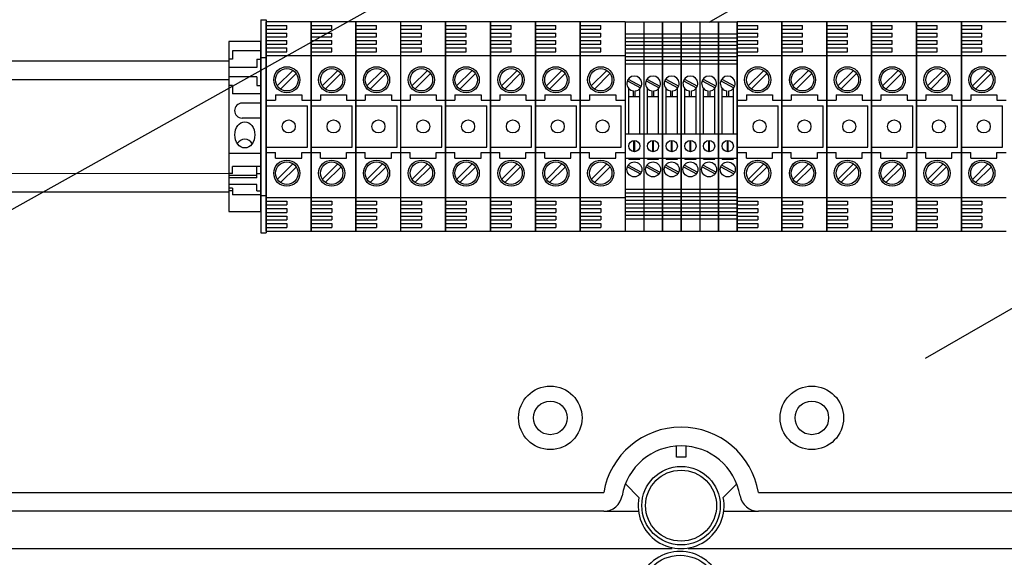
# Model space of a CAD drawing. Extents: x -419 to -203, y -249 to 15.
# Drawn here: x -395 to -353, y -34 to -11 of the extents above; entities that cross this region are included whole.
import ezdxf

# ---------------------------------------------------------------- set-up
doc = ezdxf.new("R2010")
doc.units = 0
doc.header["$MEASUREMENT"] = 0
doc.layers.get('0').update_dxf_attribs({"linetype": 'CONTINUOUS'})

# ---------------------------------------------------------------- blocks, each defined once
blk = doc.blocks.new('alzado')
for p, q in [((51.60979, 216.44623), (72.52498, 228.52162)), ((17.94488, 206.30901), (47.15777, 222.63645)), ((32.38629, 216.53371), (32.38629, 207.40786)), ((32.38629, 216.53371), (32.62645, 216.53371)), ((32.62645, 216.53371), (32.62645, 207.40786)), ((32.62645, 207.48737), (32.62645, 216.4542)), ((32.62645, 216.4542), (32.62645, 207.48737)), ((34.54791, 216.4542), (32.62645, 216.4542)), ((34.54791, 207.48737), (34.54791, 216.4542)), ((34.54791, 216.4542), (34.54791, 207.48737)), ((34.54791, 216.4542), (34.54791, 207.48737)), ((34.54791, 207.48737), (34.54791, 216.4542)), ((36.46937, 216.4542), (34.54791, 216.4542)), ((36.46937, 216.4542), (36.46937, 207.48737)), ((36.46937, 207.48737), (36.46937, 216.4542)), ((36.46937, 216.4542), (36.46937, 207.48737)), ((36.46937, 207.48737), (36.46937, 216.4542)), ((38.39084, 216.4542), (36.46937, 216.4542)), ((40.3123, 216.4542), (38.39084, 216.4542)), ((38.39084, 207.48737), (38.39084, 216.4542)), ((40.3123, 216.4542), (40.3123, 207.48737)), ((42.23377, 216.4542), (40.3123, 216.4542)), ((40.3123, 216.4542), (40.3123, 207.48737)), ((40.3123, 207.48737), (40.3123, 216.4542)), ((40.3123, 216.4542), (40.3123, 207.48737)), ((42.23377, 207.48737), (42.23377, 216.4542)), ((42.23377, 216.4542), (42.23377, 207.48737)), ((42.23377, 216.4542), (42.23377, 207.48737)), ((42.23377, 207.48737), (42.23377, 216.4542)), ((44.15523, 216.4542), (42.23377, 216.4542)), ((44.15523, 207.48737), (44.15523, 216.4542)), ((44.15523, 216.4542), (44.15523, 207.48737)), ((44.15523, 207.48737), (44.15523, 216.4542)), ((44.15523, 216.4542), (44.15523, 207.48737)), ((46.07669, 216.4542), (44.15523, 216.4542)), ((46.07669, 207.48737), (46.07669, 216.4542)), ((46.07669, 216.4542), (46.07669, 207.48737)), ((46.07669, 216.4542), (46.07669, 207.48737)), ((46.07669, 207.48737), (46.07669, 216.4542)), ((47.99816, 216.4542), (46.07669, 216.4542)), ((47.99816, 216.4542), (48.79877, 216.4542)), ((47.99816, 216.4542), (47.99816, 207.48737)), ((48.79877, 216.4542), (48.79877, 207.48737)), ((48.79877, 216.4542), (49.59939, 216.4542)), ((49.59939, 216.4542), (49.59939, 207.48737)), ((49.59939, 207.48737), (49.59939, 216.4542)), ((49.59939, 216.4542), (50.4, 216.4542)), ((50.4, 216.4542), (51.20061, 216.4542)), ((50.4, 207.48737), (50.4, 216.4542)), ((50.4, 216.4542), (50.4, 207.48737)), ((50.4, 207.48737), (50.4, 216.4542)), ((51.20061, 216.4542), (51.20061, 207.48737)), ((51.20061, 216.4542), (52.00123, 216.4542)), ((52.00123, 216.4542), (52.00123, 207.48737)), ((52.00123, 216.4542), (52.80184, 216.4542)), ((52.00123, 207.48737), (52.00123, 216.4542)), ((52.80184, 207.48737), (52.80184, 216.4542)), ((52.80184, 216.4542), (52.80184, 207.48737)), ((52.80184, 207.48737), (52.80184, 216.4542)), ((54.72331, 216.4542), (52.80184, 216.4542)), ((54.72331, 207.48737), (54.72331, 216.4542)), ((54.72331, 216.4542), (54.72331, 207.48737)), ((54.72331, 216.4542), (54.72331, 207.48737)), ((54.72331, 207.48737), (54.72331, 216.4542)), ((56.64477, 216.4542), (54.72331, 216.4542)), ((56.64477, 207.48737), (56.64477, 216.4542)), ((56.64477, 216.4542), (56.64477, 207.48737)), ((56.64477, 207.48737), (56.64477, 216.4542)), ((56.64477, 216.4542), (56.64477, 207.48737)), ((58.56623, 216.4542), (56.64477, 216.4542)), ((58.56623, 207.48737), (58.56623, 216.4542)), ((58.56623, 216.4542), (58.56623, 207.48737)), ((58.56623, 216.4542), (58.56623, 207.48737)), ((58.56623, 207.48737), (58.56623, 216.4542)), ((60.4877, 216.4542), (58.56623, 216.4542)), ((60.4877, 207.48737), (60.4877, 216.4542)), ((60.4877, 216.4542), (60.4877, 207.48737)), ((60.4877, 207.48737), (60.4877, 216.4542)), ((60.4877, 216.4542), (60.4877, 207.48737)), ((60.4877, 207.48737), (60.4877, 216.4542)), ((60.4877, 216.4542), (60.4877, 207.48737)), ((60.4877, 207.48737), (60.4877, 216.4542)), ((62.40916, 216.4542), (60.4877, 216.4542)), ((60.87479, 202.03912), (85.83924, 216.45235)), ((62.40916, 207.48737), (62.40916, 216.4542)), ((62.40916, 216.4542), (62.40916, 207.48737)), ((62.40916, 216.4542), (62.40916, 207.48737)), ((62.40916, 207.48737), (62.40916, 216.4542)), ((64.33063, 216.4542), (62.40916, 216.4542)), ((32.62645, 216.29408), (33.50712, 216.29408)), ((32.62645, 216.13396), (33.50712, 216.13396)), ((33.50712, 216.13396), (33.50712, 216.29408)), ((34.54791, 216.29408), (35.42858, 216.29408)), ((34.54791, 216.13396), (35.42858, 216.13396)), ((35.42858, 216.13396), (35.42858, 216.29408)), ((36.46937, 216.29408), (37.35004, 216.29408)), ((36.46937, 216.13396), (37.35004, 216.13396)), ((37.35004, 216.13396), (37.35004, 216.29408)), ((38.39084, 216.29408), (39.27151, 216.29408)), ((38.39084, 216.13396), (39.27151, 216.13396)), ((39.27151, 216.13396), (39.27151, 216.29408)), ((40.3123, 216.29408), (41.19297, 216.29408)), ((40.3123, 216.13396), (41.19297, 216.13396)), ((41.19297, 216.13396), (41.19297, 216.29408)), ((42.23377, 216.29408), (43.11444, 216.29408)), ((42.23377, 216.13396), (43.11444, 216.13396)), ((43.11444, 216.13396), (43.11444, 216.29408)), ((44.15523, 216.29408), (45.0359, 216.29408)), ((44.15523, 216.13396), (45.0359, 216.13396)), ((45.0359, 216.13396), (45.0359, 216.29408)), ((46.07669, 216.29408), (46.95736, 216.29408)), ((46.07669, 216.13396), (46.95736, 216.13396)), ((46.95736, 216.13396), (46.95736, 216.29408)), ((52.80184, 216.29408), (53.68251, 216.29408)), ((52.80184, 216.13396), (53.68251, 216.13396)), ((53.68251, 216.13396), (53.68251, 216.29408)), ((54.72331, 216.29408), (55.60398, 216.29408)), ((54.72331, 216.13396), (55.60398, 216.13396)), ((55.60398, 216.13396), (55.60398, 216.29408)), ((56.64477, 216.29408), (57.52544, 216.29408)), ((56.64477, 216.13396), (57.52544, 216.13396)), ((57.52544, 216.13396), (57.52544, 216.29408)), ((58.56623, 216.29408), (59.44691, 216.29408)), ((58.56623, 216.13396), (59.44691, 216.13396)), ((59.44691, 216.13396), (59.44691, 216.29408)), ((60.4877, 216.29408), (61.36837, 216.29408)), ((60.4877, 216.13396), (61.36837, 216.13396)), ((61.36837, 216.13396), (61.36837, 216.29408)), ((62.40916, 216.29408), (63.28983, 216.29408)), ((62.40916, 216.13396), (63.28983, 216.13396)), ((63.28983, 216.13396), (63.28983, 216.29408)), ((31.02543, 215.6131), (31.02543, 208.32847)), ((32.38629, 215.6131), (31.02543, 215.6131)), ((32.38629, 208.32847), (32.38629, 215.6131)), ((32.62645, 215.97383), (33.50712, 215.97383)), ((32.62645, 215.81371), (33.50712, 215.81371)), ((32.62645, 215.65359), (33.50712, 215.65359)), ((33.50712, 215.81371), (33.50712, 215.97383)), ((33.50712, 215.49347), (33.50712, 215.65359)), ((34.54791, 215.97383), (35.42858, 215.97383)), ((34.54791, 215.81371), (35.42858, 215.81371)), ((34.54791, 215.65359), (35.42858, 215.65359)), ((35.42858, 215.81371), (35.42858, 215.97383)), ((35.42858, 215.49347), (35.42858, 215.65359)), ((36.46937, 215.97383), (37.35004, 215.97383)), ((36.46937, 215.81371), (37.35004, 215.81371)), ((36.46937, 215.65359), (37.35004, 215.65359)), ((37.35004, 215.81371), (37.35004, 215.97383)), ((37.35004, 215.49347), (37.35004, 215.65359)), ((38.39084, 215.97383), (39.27151, 215.97383)), ((38.39084, 215.81371), (39.27151, 215.81371)), ((38.39084, 215.65359), (39.27151, 215.65359)), ((39.27151, 215.81371), (39.27151, 215.97383)), ((39.27151, 215.49347), (39.27151, 215.65359)), ((40.3123, 215.97383), (41.19297, 215.97383)), ((40.3123, 215.81371), (41.19297, 215.81371)), ((40.3123, 215.65359), (41.19297, 215.65359)), ((41.19297, 215.81371), (41.19297, 215.97383)), ((41.19297, 215.49347), (41.19297, 215.65359)), ((42.23377, 215.97383), (43.11444, 215.97383)), ((42.23377, 215.81371), (43.11444, 215.81371)), ((42.23377, 215.65359), (43.11444, 215.65359)), ((43.11444, 215.81371), (43.11444, 215.97383)), ((43.11444, 215.49347), (43.11444, 215.65359)), ((44.15523, 215.97383), (45.0359, 215.97383)), ((44.15523, 215.81371), (45.0359, 215.81371)), ((44.15523, 215.65359), (45.0359, 215.65359)), ((45.0359, 215.81371), (45.0359, 215.97383)), ((45.0359, 215.49347), (45.0359, 215.65359)), ((46.07669, 215.97383), (46.95736, 215.97383)), ((46.07669, 215.81371), (46.95736, 215.81371)), ((46.07669, 215.65359), (46.95736, 215.65359)), ((46.95736, 215.81371), (46.95736, 215.97383)), ((46.95736, 215.49347), (46.95736, 215.65359)), ((47.99816, 215.93382), (48.79877, 215.93382)), ((47.99816, 215.7737), (48.79877, 215.7737)), ((47.99816, 215.61357), (48.79877, 215.61357)), ((48.79877, 215.93382), (49.59939, 215.93382)), ((48.79877, 215.7737), (49.59939, 215.7737)), ((48.79877, 215.61357), (49.59939, 215.61357)), ((49.59939, 215.93382), (50.4, 215.93382)), ((49.59939, 215.7737), (50.4, 215.7737)), ((49.59939, 215.61357), (50.4, 215.61357)), ((49.59939, 215.6131), (49.59939, 208.32847)), ((50.4, 215.93382), (51.20061, 215.93382)), ((50.4, 215.7737), (51.20061, 215.7737)), ((50.4, 215.61357), (51.20061, 215.61357)), ((51.20061, 215.93382), (52.00123, 215.93382)), ((51.20061, 215.7737), (52.00123, 215.7737)), ((51.20061, 215.61357), (52.00123, 215.61357)), ((52.00123, 215.93382), (52.80184, 215.93382)), ((52.00123, 215.7737), (52.80184, 215.7737)), ((52.00123, 215.61357), (52.80184, 215.61357)), ((52.00123, 215.6131), (52.00123, 208.32847)), ((52.80184, 215.97383), (53.68251, 215.97383)), ((52.80184, 215.81371), (53.68251, 215.81371)), ((52.80184, 215.65359), (53.68251, 215.65359)), ((53.68251, 215.81371), (53.68251, 215.97383)), ((53.68251, 215.49347), (53.68251, 215.65359)), ((54.72331, 215.97383), (55.60398, 215.97383)), ((54.72331, 215.81371), (55.60398, 215.81371)), ((54.72331, 215.65359), (55.60398, 215.65359)), ((55.60398, 215.81371), (55.60398, 215.97383)), ((55.60398, 215.49347), (55.60398, 215.65359)), ((56.64477, 215.97383), (57.52544, 215.97383)), ((56.64477, 215.81371), (57.52544, 215.81371)), ((56.64477, 215.65359), (57.52544, 215.65359)), ((57.52544, 215.81371), (57.52544, 215.97383)), ((57.52544, 215.49347), (57.52544, 215.65359)), ((58.56623, 215.97383), (59.44691, 215.97383)), ((58.56623, 215.81371), (59.44691, 215.81371)), ((58.56623, 215.65359), (59.44691, 215.65359)), ((59.44691, 215.81371), (59.44691, 215.97383)), ((59.44691, 215.49347), (59.44691, 215.65359)), ((60.4877, 215.97383), (61.36837, 215.97383)), ((60.4877, 215.81371), (61.36837, 215.81371)), ((60.4877, 215.65359), (61.36837, 215.65359)), ((60.4877, 215.6131), (60.4877, 208.32847)), ((61.36837, 215.81371), (61.36837, 215.97383)), ((61.36837, 215.49347), (61.36837, 215.65359)), ((62.40916, 215.97383), (63.28983, 215.97383)), ((62.40916, 215.81371), (63.28983, 215.81371)), ((62.40916, 215.65359), (63.28983, 215.65359)), ((63.28983, 215.81371), (63.28983, 215.97383)), ((63.28983, 215.49347), (63.28983, 215.65359)), ((32.38629, 215.21284), (31.18553, 215.21284)), ((31.18553, 215.21284), (31.18553, 214.85261)), ((32.62645, 215.49347), (33.50712, 215.49347)), ((32.62645, 215.33335), (33.50712, 215.33335)), ((32.62645, 215.17322), (33.50712, 215.17322)), ((33.50712, 215.17322), (33.50712, 215.33335)), ((34.54791, 215.49347), (35.42858, 215.49347)), ((34.54791, 215.33335), (35.42858, 215.33335)), ((34.54791, 215.17322), (35.42858, 215.17322)), ((35.42858, 215.17322), (35.42858, 215.33335)), ((36.46937, 215.49347), (37.35004, 215.49347)), ((36.46937, 215.33335), (37.35004, 215.33335)), ((36.46937, 215.17322), (37.35004, 215.17322)), ((37.35004, 215.17322), (37.35004, 215.33335)), ((38.39084, 215.49347), (39.27151, 215.49347)), ((38.39084, 215.33335), (39.27151, 215.33335)), ((38.39084, 215.17322), (39.27151, 215.17322)), ((39.27151, 215.17322), (39.27151, 215.33335)), ((40.3123, 215.49347), (41.19297, 215.49347)), ((40.3123, 215.33335), (41.19297, 215.33335)), ((40.3123, 215.17322), (41.19297, 215.17322)), ((41.19297, 215.17322), (41.19297, 215.33335)), ((42.23377, 215.49347), (43.11444, 215.49347)), ((42.23377, 215.33335), (43.11444, 215.33335)), ((42.23377, 215.17322), (43.11444, 215.17322)), ((43.11444, 215.17322), (43.11444, 215.33335)), ((44.15523, 215.49347), (45.0359, 215.49347)), ((44.15523, 215.33335), (45.0359, 215.33335)), ((44.15523, 215.17322), (45.0359, 215.17322)), ((45.0359, 215.17322), (45.0359, 215.33335)), ((46.07669, 215.49347), (46.95736, 215.49347)), ((46.07669, 215.33335), (46.95736, 215.33335)), ((46.07669, 215.17322), (46.95736, 215.17322)), ((46.95736, 215.17322), (46.95736, 215.33335)), ((47.99816, 215.45345), (48.79877, 215.45345)), ((47.99816, 215.29333), (48.79877, 215.29333)), ((48.79877, 215.45345), (49.59939, 215.45345)), ((48.79877, 215.29333), (49.59939, 215.29333)), ((49.59939, 215.45345), (50.4, 215.45345)), ((49.59939, 215.29333), (50.4, 215.29333)), ((50.4, 215.45345), (51.20061, 215.45345)), ((50.4, 215.29333), (51.20061, 215.29333)), ((51.20061, 215.45345), (52.00123, 215.45345)), ((51.20061, 215.29333), (52.00123, 215.29333)), ((52.00123, 215.45345), (52.80184, 215.45345)), ((52.00123, 215.29333), (52.80184, 215.29333)), ((52.80184, 215.49347), (53.68251, 215.49347)), ((52.80184, 215.33335), (53.68251, 215.33335)), ((52.80184, 215.17322), (53.68251, 215.17322)), ((53.68251, 215.17322), (53.68251, 215.33335)), ((54.72331, 215.49347), (55.60398, 215.49347)), ((54.72331, 215.33335), (55.60398, 215.33335)), ((54.72331, 215.17322), (55.60398, 215.17322)), ((55.60398, 215.17322), (55.60398, 215.33335)), ((56.64477, 215.49347), (57.52544, 215.49347)), ((56.64477, 215.33335), (57.52544, 215.33335)), ((56.64477, 215.17322), (57.52544, 215.17322)), ((57.52544, 215.17322), (57.52544, 215.33335)), ((58.56623, 215.49347), (59.44691, 215.49347)), ((58.56623, 215.33335), (59.44691, 215.33335)), ((58.56623, 215.17322), (59.44691, 215.17322)), ((59.44691, 215.17322), (59.44691, 215.33335)), ((60.4877, 215.49347), (61.36837, 215.49347)), ((60.4877, 215.33335), (61.36837, 215.33335)), ((60.4877, 215.17322), (61.36837, 215.17322)), ((61.36837, 215.17322), (61.36837, 215.33335)), ((62.40916, 215.49347), (63.28983, 215.49347)), ((62.40916, 215.33335), (63.28983, 215.33335)), ((62.40916, 215.17322), (63.28983, 215.17322)), ((63.28983, 215.17322), (63.28983, 215.33335)), ((31.02543, 214.76978), (3.17216, 214.76978)), ((31.18553, 214.85261), (31.02543, 214.85261)), ((32.22619, 214.85261), (32.22619, 214.49238)), ((32.22619, 214.85261), (32.38629, 214.85261)), ((32.38629, 214.93268), (32.62645, 214.93268)), ((32.62645, 215.0131), (34.54791, 215.0131)), ((34.54791, 215.0131), (36.46937, 215.0131)), ((36.46937, 215.0131), (38.39084, 215.0131)), ((38.39084, 215.0131), (40.3123, 215.0131)), ((40.3123, 215.0131), (42.23377, 215.0131)), ((42.23377, 215.0131), (44.15523, 215.0131)), ((44.15523, 215.0131), (46.07669, 215.0131)), ((46.07669, 215.0131), (47.99816, 215.0131)), ((47.99816, 215.13321), (48.79877, 215.13321)), ((47.99816, 214.97309), (48.79877, 214.97309)), ((47.99816, 214.81296), (48.79877, 214.81296)), ((48.79877, 215.13321), (49.59939, 215.13321)), ((48.79877, 214.97309), (49.59939, 214.97309)), ((48.79877, 214.81296), (49.59939, 214.81296)), ((49.59939, 215.13321), (50.4, 215.13321)), ((49.59939, 214.97309), (50.4, 214.97309)), ((49.59939, 214.81296), (50.4, 214.81296)), ((50.4, 215.13321), (51.20061, 215.13321)), ((50.4, 214.97309), (51.20061, 214.97309)), ((50.4, 214.81296), (51.20061, 214.81296)), ((51.20061, 215.13321), (52.00123, 215.13321)), ((51.20061, 214.97309), (52.00123, 214.97309)), ((51.20061, 214.81296), (52.00123, 214.81296)), ((52.00123, 215.13321), (52.80184, 215.13321)), ((52.00123, 214.97309), (52.80184, 214.97309)), ((52.00123, 214.81296), (52.80184, 214.81296)), ((52.80184, 215.0131), (54.72331, 215.0131)), ((54.72331, 215.0131), (56.64477, 215.0131)), ((56.64477, 215.0131), (58.56623, 215.0131)), ((58.56623, 215.0131), (60.4877, 215.0131)), ((60.4877, 215.0131), (62.40916, 215.0131)), ((62.40916, 215.0131), (64.33063, 215.0131)), ((32.22619, 214.49238), (31.02543, 214.49238)), ((33.76382, 214.3716), (33.0982, 213.70598)), ((35.68528, 214.3716), (35.01967, 213.70598)), ((37.60675, 214.3716), (36.94113, 213.70598)), ((39.52821, 214.3716), (38.8626, 213.70598)), ((41.44967, 214.3716), (40.78406, 213.70598)), ((43.37114, 214.3716), (42.70552, 213.70598)), ((45.2926, 214.3716), (44.62699, 213.70598)), ((47.21407, 214.3716), (46.54845, 213.70598)), ((47.99816, 214.65284), (48.79877, 214.65284)), ((48.79877, 214.65284), (49.59939, 214.65284)), ((49.59939, 214.65284), (50.4, 214.65284)), ((50.4, 214.65284), (51.20061, 214.65284)), ((51.20061, 214.65284), (52.00123, 214.65284)), ((52.00123, 214.65284), (52.80184, 214.65284)), ((53.93922, 214.3716), (53.2736, 213.70598)), ((55.86068, 214.3716), (55.19506, 213.70598)), ((57.78214, 214.3716), (57.11653, 213.70598)), ((59.70361, 214.3716), (59.03799, 213.70598)), ((61.62507, 214.3716), (60.95946, 213.70598)), ((63.54653, 214.3716), (62.88092, 213.70598)), ((31.02543, 213.97006), (3.17216, 213.97006)), ((32.22619, 214.09213), (31.02543, 214.09213)), ((32.22619, 214.09213), (32.22619, 213.7319)), ((33.89969, 214.23573), (33.23407, 213.57012)), ((35.82115, 214.23573), (35.15554, 213.57012)), ((37.74261, 214.23573), (37.077, 213.57012)), ((39.66408, 214.23573), (38.99846, 213.57012)), ((41.58554, 214.23573), (40.91993, 213.57012)), ((43.50701, 214.23573), (42.84139, 213.57012)), ((45.42847, 214.23573), (44.76286, 213.57012)), ((47.34993, 214.23573), (46.68432, 213.57012)), ((48.10063, 213.92989), (48.6578, 213.62431)), ((48.13913, 214.00009), (48.6963, 213.6945)), ((48.90124, 213.92989), (49.45841, 213.62431)), ((48.93974, 214.00009), (49.49691, 213.6945)), ((49.70186, 213.92989), (50.25903, 213.62431)), ((49.74036, 214.00009), (50.29753, 213.6945)), ((50.50247, 213.92989), (51.05964, 213.62431)), ((50.54097, 214.00009), (51.09814, 213.6945)), ((51.30309, 213.92989), (51.86026, 213.62431)), ((51.34159, 214.00009), (51.89876, 213.6945)), ((52.1037, 213.92989), (52.66087, 213.62431)), ((52.1422, 214.00009), (52.69937, 213.6945)), ((54.07508, 214.23573), (53.40947, 213.57012)), ((55.99655, 214.23573), (55.33093, 213.57012)), ((57.91801, 214.23573), (57.2524, 213.57012)), ((59.83948, 214.23573), (59.17386, 213.57012)), ((61.76094, 214.23573), (61.09532, 213.57012)), ((63.6824, 214.23573), (63.01679, 213.57012)), ((31.18553, 213.7319), (31.02543, 213.7319)), ((31.18553, 213.7319), (31.18553, 213.37167)), ((32.22619, 213.7319), (32.38629, 213.7319)), ((48.15828, 211.65054), (48.15828, 213.60037)), ((48.35843, 213.25177), (48.35843, 213.49446)), ((48.4385, 213.25177), (48.4385, 213.49446)), ((48.63865, 211.65054), (48.63865, 213.60037)), ((48.95889, 211.65054), (48.95889, 213.60037)), ((49.15905, 213.25177), (49.15905, 213.49446)), ((49.23911, 213.25177), (49.23911, 213.49446)), ((49.43926, 211.65054), (49.43926, 213.60037)), ((49.75951, 211.65054), (49.75951, 213.60037)), ((49.95966, 213.25177), (49.95966, 213.49446)), ((50.03972, 213.25177), (50.03972, 213.49446)), ((50.23988, 211.65054), (50.23988, 213.60037)), ((50.56012, 211.65054), (50.56012, 213.60037)), ((50.76028, 213.25177), (50.76028, 213.49446)), ((50.84034, 213.25177), (50.84034, 213.49446)), ((51.04049, 211.65054), (51.04049, 213.60037)), ((51.36074, 211.65054), (51.36074, 213.60037)), ((51.56089, 213.25177), (51.56089, 213.49446)), ((51.64095, 213.25177), (51.64095, 213.49446)), ((51.84111, 211.65054), (51.84111, 213.60037)), ((52.16135, 211.65054), (52.16135, 213.60037)), ((52.3615, 213.25177), (52.3615, 213.49446)), ((52.44157, 213.25177), (52.44157, 213.49446)), ((52.64172, 211.65054), (52.64172, 213.60037)), ((32.38629, 213.37167), (31.18553, 213.37167)), ((32.62645, 213.09164), (33.02675, 213.09164)), ((33.02675, 213.33182), (34.14761, 213.33182)), ((33.02675, 213.33182), (33.02675, 213.09164)), ((34.14761, 213.33182), (34.14761, 213.09164)), ((34.14761, 213.09164), (34.54791, 213.09164)), ((34.54791, 213.09164), (34.94822, 213.09164)), ((34.94822, 213.33182), (34.94822, 213.09164)), ((34.94822, 213.33182), (36.06907, 213.33182)), ((36.06907, 213.33182), (36.06907, 213.09164)), ((36.06907, 213.09164), (36.46937, 213.09164)), ((36.46937, 213.09164), (36.86968, 213.09164)), ((36.86968, 213.33182), (36.86968, 213.09164)), ((36.86968, 213.33182), (37.99053, 213.33182)), ((37.99053, 213.33182), (37.99053, 213.09164)), ((37.99053, 213.09164), (38.39084, 213.09164)), ((38.39084, 213.09164), (38.79114, 213.09164)), ((38.79114, 213.33182), (38.79114, 213.09164)), ((38.79114, 213.33182), (39.912, 213.33182)), ((39.912, 213.33182), (39.912, 213.09164)), ((39.912, 213.09164), (40.3123, 213.09164)), ((40.3123, 213.09164), (40.71261, 213.09164)), ((40.71261, 213.33182), (40.71261, 213.09164)), ((40.71261, 213.33182), (41.83346, 213.33182)), ((41.83346, 213.33182), (41.83346, 213.09164)), ((41.83346, 213.09164), (42.23377, 213.09164)), ((42.23377, 213.09164), (42.63407, 213.09164)), ((42.63407, 213.33182), (43.75492, 213.33182)), ((42.63407, 213.33182), (42.63407, 213.09164)), ((43.75492, 213.33182), (43.75492, 213.09164)), ((43.75492, 213.09164), (44.15523, 213.09164)), ((44.15523, 213.09164), (44.55553, 213.09164)), ((44.55553, 213.33182), (45.67639, 213.33182)), ((44.55553, 213.33182), (44.55553, 213.09164)), ((45.67639, 213.33182), (45.67639, 213.09164)), ((45.67639, 213.09164), (46.07669, 213.09164)), ((46.07669, 213.09164), (46.477, 213.09164)), ((46.477, 213.33182), (47.59785, 213.33182)), ((46.477, 213.33182), (46.477, 213.09164)), ((47.59785, 213.33182), (47.59785, 213.09164)), ((47.59785, 213.09164), (47.99816, 213.09164)), ((48.15828, 213.25177), (48.63865, 213.25177)), ((48.95889, 213.25177), (49.43926, 213.25177)), ((49.75951, 213.25177), (50.23988, 213.25177)), ((50.56012, 213.25177), (51.04049, 213.25177)), ((51.36074, 213.25177), (51.84111, 213.25177)), ((52.16135, 213.25177), (52.64172, 213.25177)), ((52.80184, 213.09164), (53.20215, 213.09164)), ((53.20215, 213.33182), (53.20215, 213.09164)), ((53.20215, 213.33182), (54.323, 213.33182)), ((54.323, 213.33182), (54.323, 213.09164)), ((54.323, 213.09164), (54.72331, 213.09164)), ((54.72331, 213.09164), (55.12361, 213.09164)), ((55.12361, 213.33182), (56.24447, 213.33182)), ((55.12361, 213.33182), (55.12361, 213.09164)), ((56.24447, 213.33182), (56.24447, 213.09164)), ((56.24447, 213.09164), (56.64477, 213.09164)), ((56.64477, 213.09164), (57.04508, 213.09164)), ((57.04508, 213.33182), (58.16593, 213.33182)), ((57.04508, 213.33182), (57.04508, 213.09164)), ((58.16593, 213.33182), (58.16593, 213.09164)), ((58.16593, 213.09164), (58.56623, 213.09164)), ((58.56623, 213.09164), (58.96654, 213.09164)), ((58.96654, 213.33182), (58.96654, 213.09164)), ((58.96654, 213.33182), (60.08739, 213.33182)), ((60.08739, 213.33182), (60.08739, 213.09164)), ((60.08739, 213.09164), (60.4877, 213.09164)), ((60.4877, 213.09164), (60.888, 213.09164)), ((60.888, 213.33182), (62.00886, 213.33182)), ((60.888, 213.33182), (60.888, 213.09164)), ((62.00886, 213.33182), (62.00886, 213.09164)), ((62.00886, 213.09164), (62.40916, 213.09164)), ((62.40916, 213.09164), (62.80947, 213.09164)), ((62.80947, 213.33182), (62.80947, 213.09164)), ((62.80947, 213.33182), (63.93032, 213.33182)), ((63.93032, 213.33182), (63.93032, 213.09164)), ((63.93032, 213.09164), (64.33063, 213.09164)), ((32.38629, 212.97142), (31.58578, 212.97142)), ((32.62645, 212.85145), (34.38779, 212.85145)), ((34.38779, 211.09011), (34.38779, 212.85145)), ((34.54791, 212.85145), (36.30925, 212.85145)), ((36.30925, 211.09011), (36.30925, 212.85145)), ((36.46937, 212.85145), (38.23072, 212.85145)), ((38.23072, 211.09011), (38.23072, 212.85145)), ((38.39084, 212.85145), (40.15218, 212.85145)), ((40.15218, 211.09011), (40.15218, 212.85145)), ((40.3123, 212.85145), (42.07364, 212.85145)), ((42.07364, 211.09011), (42.07364, 212.85145)), ((42.23377, 212.85145), (43.99511, 212.85145)), ((43.99511, 211.09011), (43.99511, 212.85145)), ((44.15523, 212.85145), (45.91657, 212.85145)), ((45.91657, 211.09011), (45.91657, 212.85145)), ((46.07669, 212.85145), (47.83804, 212.85145)), ((47.83804, 211.09011), (47.83804, 212.85145)), ((48.63865, 211.65054), (48.63865, 212.87956)), ((49.43926, 211.65054), (49.43926, 212.87956)), ((50.23988, 211.65054), (50.23988, 212.87956)), ((51.04049, 211.65054), (51.04049, 212.87956)), ((51.84111, 211.65054), (51.84111, 212.87956)), ((52.64172, 211.65054), (52.64172, 212.87956)), ((52.80184, 212.85145), (54.56318, 212.85145)), ((54.56318, 211.09011), (54.56318, 212.85145)), ((54.72331, 212.85145), (56.48465, 212.85145)), ((56.48465, 211.09011), (56.48465, 212.85145)), ((56.64477, 212.85145), (58.40611, 212.85145)), ((58.40611, 211.09011), (58.40611, 212.85145)), ((58.56623, 212.85145), (60.32758, 212.85145)), ((60.32758, 211.09011), (60.32758, 212.85145)), ((60.4877, 212.85145), (62.24904, 212.85145)), ((62.24904, 211.09011), (62.24904, 212.85145)), ((62.40916, 212.85145), (64.1705, 212.85145)), ((64.1705, 211.09011), (64.1705, 212.85145)), ((32.38629, 212.33101), (31.58578, 212.33101)), ((47.99816, 211.65054), (48.79877, 211.65054)), ((48.79877, 211.65054), (49.59939, 211.65054)), ((49.59939, 211.65054), (50.4, 211.65054)), ((50.4, 211.65054), (51.20061, 211.65054)), ((51.20061, 211.65054), (52.00123, 211.65054)), ((52.00123, 211.65054), (52.80184, 211.65054)), ((32.62645, 211.09011), (34.38779, 211.09011)), ((34.54791, 211.09011), (36.30925, 211.09011)), ((36.46937, 211.09011), (38.23072, 211.09011)), ((38.39084, 211.09011), (40.15218, 211.09011)), ((40.3123, 211.09011), (42.07364, 211.09011)), ((42.23377, 211.09011), (43.99511, 211.09011)), ((44.15523, 211.09011), (45.91657, 211.09011)), ((46.07669, 211.09011), (47.83804, 211.09011)), ((48.38245, 210.89049), (48.38245, 211.36979)), ((48.41448, 210.89049), (48.41448, 211.36979)), ((49.18307, 210.89049), (49.18307, 211.36979)), ((49.21509, 210.89049), (49.21509, 211.36979)), ((49.98368, 210.89049), (49.98368, 211.36979)), ((50.01571, 210.89049), (50.01571, 211.36979)), ((50.78429, 210.89049), (50.78429, 211.36979)), ((50.81632, 210.89049), (50.81632, 211.36979)), ((51.58491, 210.89049), (51.58491, 211.36979)), ((51.61693, 210.89049), (51.61693, 211.36979)), ((52.38552, 210.89049), (52.38552, 211.36979)), ((52.41755, 210.89049), (52.41755, 211.36979)), ((52.80184, 211.09011), (54.56318, 211.09011)), ((54.72331, 211.09011), (56.48465, 211.09011)), ((56.64477, 211.09011), (58.40611, 211.09011)), ((58.56623, 211.09011), (60.32758, 211.09011)), ((60.4877, 211.09011), (62.24904, 211.09011)), ((62.40916, 211.09011), (64.1705, 211.09011)), ((32.38629, 210.81005), (31.02543, 210.81005)), ((32.62645, 210.84993), (33.02675, 210.84993)), ((33.02675, 210.60975), (33.02675, 210.84993)), ((33.02675, 210.60975), (34.14761, 210.60975)), ((34.14761, 210.60975), (34.14761, 210.84993)), ((34.14761, 210.84993), (34.54791, 210.84993)), ((34.54791, 210.84993), (34.94822, 210.84993)), ((34.94822, 210.60975), (34.94822, 210.84993)), ((34.94822, 210.60975), (36.06907, 210.60975)), ((36.06907, 210.84993), (36.46937, 210.84993)), ((36.06907, 210.60975), (36.06907, 210.84993)), ((36.46937, 210.84993), (36.86968, 210.84993)), ((36.86968, 210.60975), (36.86968, 210.84993)), ((36.86968, 210.60975), (37.99053, 210.60975)), ((37.99053, 210.84993), (38.39084, 210.84993)), ((37.99053, 210.60975), (37.99053, 210.84993)), ((38.39084, 210.84993), (38.79114, 210.84993)), ((38.79114, 210.60975), (38.79114, 210.84993)), ((38.79114, 210.60975), (39.912, 210.60975)), ((39.912, 210.84993), (40.3123, 210.84993)), ((39.912, 210.60975), (39.912, 210.84993)), ((40.3123, 210.84993), (40.71261, 210.84993)), ((40.71261, 210.60975), (40.71261, 210.84993)), ((40.71261, 210.60975), (41.83346, 210.60975)), ((41.83346, 210.84993), (42.23377, 210.84993)), ((41.83346, 210.60975), (41.83346, 210.84993)), ((42.23377, 210.84993), (42.63407, 210.84993)), ((42.63407, 210.60975), (42.63407, 210.84993)), ((42.63407, 210.60975), (43.75492, 210.60975)), ((43.75492, 210.60975), (43.75492, 210.84993)), ((43.75492, 210.84993), (44.15523, 210.84993)), ((44.15523, 210.84993), (44.55553, 210.84993)), ((44.55553, 210.60975), (44.55553, 210.84993)), ((44.55553, 210.60975), (45.67639, 210.60975)), ((45.67639, 210.60975), (45.67639, 210.84993)), ((45.67639, 210.84993), (46.07669, 210.84993)), ((46.07669, 210.84993), (46.477, 210.84993)), ((46.477, 210.60975), (46.477, 210.84993)), ((46.477, 210.60975), (47.59785, 210.60975)), ((47.59785, 210.60975), (47.59785, 210.84993)), ((47.59785, 210.84993), (47.99816, 210.84993)), ((47.99816, 210.60974), (48.79877, 210.60974)), ((48.15828, 210.56971), (48.15828, 210.60974)), ((48.15828, 210.56971), (48.63865, 210.56971)), ((48.63865, 210.56971), (48.63865, 210.60974)), ((48.79877, 210.60974), (49.59939, 210.60974)), ((48.95889, 210.56971), (48.95889, 210.60974)), ((48.95889, 210.56971), (49.43926, 210.56971)), ((49.43926, 210.56971), (49.43926, 210.60974)), ((49.59939, 210.60974), (50.4, 210.60974)), ((49.75951, 210.56971), (49.75951, 210.60974)), ((49.75951, 210.56971), (50.23988, 210.56971)), ((50.23988, 210.56971), (50.23988, 210.60974)), ((50.4, 210.60974), (51.20061, 210.60974)), ((50.56012, 210.56971), (50.56012, 210.60974)), ((50.56012, 210.56971), (51.04049, 210.56971)), ((51.04049, 210.56971), (51.04049, 210.60974)), ((51.20061, 210.60974), (52.00123, 210.60974)), ((51.36074, 210.56971), (51.36074, 210.60974)), ((51.36074, 210.56971), (51.84111, 210.56971)), ((51.84111, 210.56971), (51.84111, 210.60974)), ((52.00123, 210.60974), (52.80184, 210.60974)), ((52.16135, 210.56971), (52.16135, 210.60974)), ((52.16135, 210.56971), (52.64172, 210.56971)), ((52.64172, 210.56971), (52.64172, 210.60974)), ((52.80184, 210.84993), (53.20215, 210.84993)), ((53.20215, 210.60975), (53.20215, 210.84993)), ((53.20215, 210.60975), (54.323, 210.60975)), ((54.323, 210.84993), (54.72331, 210.84993)), ((54.323, 210.60975), (54.323, 210.84993)), ((54.72331, 210.84993), (55.12361, 210.84993)), ((55.12361, 210.60975), (55.12361, 210.84993)), ((55.12361, 210.60975), (56.24447, 210.60975)), ((56.24447, 210.60975), (56.24447, 210.84993)), ((56.24447, 210.84993), (56.64477, 210.84993)), ((56.64477, 210.84993), (57.04508, 210.84993)), ((57.04508, 210.60975), (57.04508, 210.84993)), ((57.04508, 210.60975), (58.16593, 210.60975)), ((58.16593, 210.60975), (58.16593, 210.84993)), ((58.16593, 210.84993), (58.56623, 210.84993)), ((58.56623, 210.84993), (58.96654, 210.84993)), ((58.96654, 210.60975), (58.96654, 210.84993)), ((58.96654, 210.60975), (60.08739, 210.60975)), ((60.08739, 210.60975), (60.08739, 210.84993)), ((60.08739, 210.84993), (60.4877, 210.84993)), ((60.4877, 210.84993), (60.888, 210.84993)), ((60.888, 210.60975), (60.888, 210.84993)), ((60.888, 210.60975), (62.00886, 210.60975)), ((62.00886, 210.60975), (62.00886, 210.84993)), ((62.00886, 210.84993), (62.40916, 210.84993)), ((62.40916, 210.84993), (62.80947, 210.84993)), ((62.80947, 210.60975), (62.80947, 210.84993)), ((62.80947, 210.60975), (63.93032, 210.60975)), ((63.93032, 210.84993), (64.33063, 210.84993)), ((63.93032, 210.60975), (63.93032, 210.84993)), ((32.38629, 210.26146), (31.18553, 210.26146)), ((31.18553, 209.9551), (31.18553, 210.26146)), ((32.22619, 209.77137), (32.22619, 210.26146)), ((33.76382, 210.36855), (33.0982, 209.70293)), ((33.89969, 210.23268), (33.23407, 209.56707)), ((35.68528, 210.36855), (35.01967, 209.70293)), ((35.82115, 210.23268), (35.15554, 209.56707)), ((37.60675, 210.36855), (36.94113, 209.70293)), ((37.74261, 210.23268), (37.077, 209.56707)), ((39.52821, 210.36855), (38.8626, 209.70293)), ((39.66408, 210.23268), (38.99846, 209.56707)), ((41.44967, 210.36855), (40.78406, 209.70293)), ((41.58554, 210.23268), (40.91993, 209.56707)), ((43.37114, 210.36855), (42.70552, 209.70293)), ((43.50701, 210.23268), (42.84139, 209.56707)), ((45.2926, 210.36855), (44.62699, 209.70293)), ((45.42847, 210.23268), (44.76286, 209.56707)), ((47.21407, 210.36855), (46.54845, 209.70293)), ((47.34993, 210.23268), (46.68432, 209.56707)), ((48.10063, 210.24707), (48.6578, 209.94148)), ((48.13913, 210.31726), (48.6963, 210.01168)), ((48.90124, 210.24707), (49.45841, 209.94148)), ((48.93974, 210.31726), (49.49691, 210.01168)), ((49.70186, 210.24707), (50.25903, 209.94148)), ((49.74036, 210.31726), (50.29753, 210.01168)), ((50.50247, 210.24707), (51.05964, 209.94148)), ((50.54097, 210.31726), (51.09814, 210.01168)), ((51.30309, 210.24707), (51.86026, 209.94148)), ((51.34159, 210.31726), (51.89876, 210.01168)), ((52.1037, 210.24707), (52.66087, 209.94148)), ((52.1422, 210.31726), (52.69937, 210.01168)), ((53.93922, 210.36855), (53.2736, 209.70293)), ((54.07508, 210.23268), (53.40947, 209.56707)), ((55.86068, 210.36855), (55.19506, 209.70293)), ((55.99655, 210.23268), (55.33093, 209.56707)), ((57.78214, 210.36855), (57.11653, 209.70293)), ((57.91801, 210.23268), (57.2524, 209.56707)), ((59.70361, 210.36855), (59.03799, 209.70293)), ((59.83948, 210.23268), (59.17386, 209.56707)), ((61.62507, 210.36855), (60.95946, 209.70293)), ((61.76094, 210.23268), (61.09532, 209.56707)), ((63.54653, 210.36855), (62.88092, 209.70293)), ((63.6824, 210.23268), (63.01679, 209.56707)), ((3.17216, 209.9715), (31.02543, 209.9592)), ((31.18553, 209.9551), (31.02543, 209.9551)), ((32.22619, 209.87388), (31.02543, 209.87388)), ((32.22619, 209.77137), (31.02543, 209.77137)), ((32.22619, 209.9551), (32.38629, 209.9551)), ((32.22619, 209.4863), (31.02543, 209.4863)), ((31.18553, 209.32039), (31.02543, 209.32039)), ((31.18553, 209.32039), (31.18553, 209.04641)), ((32.22619, 209.21787), (32.22619, 209.4863)), ((47.99816, 209.28873), (48.79877, 209.28873)), ((48.79877, 209.28873), (49.59939, 209.28873)), ((49.59939, 209.28873), (50.4, 209.28873)), ((50.4, 209.28873), (51.20061, 209.28873)), ((51.20061, 209.28873), (52.00123, 209.28873)), ((52.00123, 209.28873), (52.80184, 209.28873)), ((3.17216, 209.17179), (31.02543, 209.17179)), ((31.18553, 209.21787), (31.02543, 209.21787)), ((32.38629, 209.04641), (31.18553, 209.04641)), ((32.22619, 209.21787), (32.38629, 209.21787)), ((32.38629, 209.00889), (32.62645, 209.00889)), ((32.62645, 208.92847), (34.54791, 208.92847)), ((34.54791, 208.92847), (36.46937, 208.92847)), ((36.46937, 208.92847), (38.39084, 208.92847)), ((38.39084, 208.92847), (40.3123, 208.92847)), ((40.3123, 208.92847), (42.23377, 208.92847)), ((42.23377, 208.92847), (44.15523, 208.92847)), ((44.15523, 208.92847), (46.07669, 208.92847)), ((46.07669, 208.92847), (47.99816, 208.92847)), ((47.99816, 209.1286), (48.79877, 209.1286)), ((47.99816, 208.96848), (48.79877, 208.96848)), ((48.79877, 209.1286), (49.59939, 209.1286)), ((48.79877, 208.96848), (49.59939, 208.96848)), ((49.59939, 209.1286), (50.4, 209.1286)), ((49.59939, 208.96848), (50.4, 208.96848)), ((50.4, 209.1286), (51.20061, 209.1286)), ((50.4, 208.96848), (51.20061, 208.96848)), ((51.20061, 209.1286), (52.00123, 209.1286)), ((51.20061, 208.96848), (52.00123, 208.96848)), ((52.00123, 209.1286), (52.80184, 209.1286)), ((52.00123, 208.96848), (52.80184, 208.96848)), ((52.80184, 208.92847), (54.72331, 208.92847)), ((54.72331, 208.92847), (56.64477, 208.92847)), ((56.64477, 208.92847), (58.56623, 208.92847)), ((58.56623, 208.92847), (60.4877, 208.92847)), ((60.4877, 208.92847), (62.40916, 208.92847)), ((62.40916, 208.92847), (64.33063, 208.92847)), ((32.62645, 208.76834), (33.50712, 208.76834)), ((32.62645, 208.60822), (33.50712, 208.60822)), ((32.62645, 208.4481), (33.50712, 208.4481)), ((33.50712, 208.76834), (33.50712, 208.60822)), ((33.50712, 208.4481), (33.50712, 208.28798)), ((34.54791, 208.76834), (35.42858, 208.76834)), ((34.54791, 208.60822), (35.42858, 208.60822)), ((34.54791, 208.4481), (35.42858, 208.4481)), ((35.42858, 208.76834), (35.42858, 208.60822)), ((35.42858, 208.4481), (35.42858, 208.28798)), ((36.46937, 208.76834), (37.35004, 208.76834)), ((36.46937, 208.60822), (37.35004, 208.60822)), ((36.46937, 208.4481), (37.35004, 208.4481)), ((37.35004, 208.76834), (37.35004, 208.60822)), ((37.35004, 208.4481), (37.35004, 208.28798)), ((38.39084, 208.76834), (39.27151, 208.76834)), ((38.39084, 208.60822), (39.27151, 208.60822)), ((38.39084, 208.4481), (39.27151, 208.4481)), ((39.27151, 208.76834), (39.27151, 208.60822)), ((39.27151, 208.4481), (39.27151, 208.28798)), ((40.3123, 208.76834), (41.19297, 208.76834)), ((40.3123, 208.60822), (41.19297, 208.60822)), ((40.3123, 208.4481), (41.19297, 208.4481)), ((41.19297, 208.76834), (41.19297, 208.60822)), ((41.19297, 208.4481), (41.19297, 208.28798)), ((42.23377, 208.76834), (43.11444, 208.76834)), ((42.23377, 208.60822), (43.11444, 208.60822)), ((42.23377, 208.4481), (43.11444, 208.4481)), ((43.11444, 208.76834), (43.11444, 208.60822)), ((43.11444, 208.4481), (43.11444, 208.28798)), ((44.15523, 208.76834), (45.0359, 208.76834)), ((44.15523, 208.60822), (45.0359, 208.60822)), ((44.15523, 208.4481), (45.0359, 208.4481)), ((45.0359, 208.76834), (45.0359, 208.60822)), ((45.0359, 208.4481), (45.0359, 208.28798)), ((46.07669, 208.76834), (46.95736, 208.76834)), ((46.07669, 208.60822), (46.95736, 208.60822)), ((46.07669, 208.4481), (46.95736, 208.4481)), ((46.95736, 208.76834), (46.95736, 208.60822)), ((46.95736, 208.4481), (46.95736, 208.28798)), ((47.99816, 208.80836), (48.79877, 208.80836)), ((47.99816, 208.64824), (48.79877, 208.64824)), ((47.99816, 208.48812), (48.79877, 208.48812)), ((48.79877, 208.80836), (49.59939, 208.80836)), ((48.79877, 208.64824), (49.59939, 208.64824)), ((48.79877, 208.48812), (49.59939, 208.48812)), ((49.59939, 208.80836), (50.4, 208.80836)), ((49.59939, 208.64824), (50.4, 208.64824)), ((49.59939, 208.48812), (50.4, 208.48812)), ((50.4, 208.80836), (51.20061, 208.80836)), ((50.4, 208.64824), (51.20061, 208.64824)), ((50.4, 208.48812), (51.20061, 208.48812)), ((51.20061, 208.80836), (52.00123, 208.80836)), ((51.20061, 208.64824), (52.00123, 208.64824)), ((51.20061, 208.48812), (52.00123, 208.48812)), ((52.00123, 208.80836), (52.80184, 208.80836)), ((52.00123, 208.64824), (52.80184, 208.64824)), ((52.00123, 208.48812), (52.80184, 208.48812)), ((52.80184, 208.76834), (53.68251, 208.76834)), ((52.80184, 208.60822), (53.68251, 208.60822)), ((52.80184, 208.4481), (53.68251, 208.4481)), ((53.68251, 208.76834), (53.68251, 208.60822)), ((53.68251, 208.4481), (53.68251, 208.28798)), ((54.72331, 208.76834), (55.60398, 208.76834)), ((54.72331, 208.60822), (55.60398, 208.60822)), ((54.72331, 208.4481), (55.60398, 208.4481)), ((55.60398, 208.76834), (55.60398, 208.60822)), ((55.60398, 208.4481), (55.60398, 208.28798)), ((56.64477, 208.76834), (57.52544, 208.76834)), ((56.64477, 208.60822), (57.52544, 208.60822)), ((56.64477, 208.4481), (57.52544, 208.4481)), ((57.52544, 208.76834), (57.52544, 208.60822)), ((57.52544, 208.4481), (57.52544, 208.28798)), ((58.56623, 208.76834), (59.44691, 208.76834)), ((58.56623, 208.60822), (59.44691, 208.60822)), ((58.56623, 208.4481), (59.44691, 208.4481)), ((59.44691, 208.76834), (59.44691, 208.60822)), ((59.44691, 208.4481), (59.44691, 208.28798)), ((60.4877, 208.76834), (61.36837, 208.76834)), ((60.4877, 208.60822), (61.36837, 208.60822)), ((60.4877, 208.4481), (61.36837, 208.4481)), ((61.36837, 208.76834), (61.36837, 208.60822)), ((61.36837, 208.4481), (61.36837, 208.28798)), ((62.40916, 208.76834), (63.28983, 208.76834)), ((62.40916, 208.60822), (63.28983, 208.60822)), ((62.40916, 208.4481), (63.28983, 208.4481)), ((63.28983, 208.76834), (63.28983, 208.60822)), ((63.28983, 208.4481), (63.28983, 208.28798)), ((31.02543, 208.32847), (32.38629, 208.32847)), ((32.62645, 208.28798), (33.50712, 208.28798)), ((32.62645, 208.12786), (33.50712, 208.12786)), ((33.50712, 208.12786), (33.50712, 207.96773)), ((34.54791, 208.28798), (35.42858, 208.28798)), ((34.54791, 208.12786), (35.42858, 208.12786)), ((35.42858, 208.12786), (35.42858, 207.96773)), ((36.46937, 208.28798), (37.35004, 208.28798)), ((36.46937, 208.12786), (37.35004, 208.12786)), ((37.35004, 208.12786), (37.35004, 207.96773)), ((38.39084, 208.28798), (39.27151, 208.28798)), ((38.39084, 208.12786), (39.27151, 208.12786)), ((39.27151, 208.12786), (39.27151, 207.96773)), ((40.3123, 208.28798), (41.19297, 208.28798)), ((40.3123, 208.12786), (41.19297, 208.12786)), ((41.19297, 208.12786), (41.19297, 207.96773)), ((42.23377, 208.28798), (43.11444, 208.28798)), ((42.23377, 208.12786), (43.11444, 208.12786)), ((43.11444, 208.12786), (43.11444, 207.96773)), ((44.15523, 208.28798), (45.0359, 208.28798)), ((44.15523, 208.12786), (45.0359, 208.12786)), ((45.0359, 208.12786), (45.0359, 207.96773)), ((46.07669, 208.28798), (46.95736, 208.28798)), ((46.07669, 208.12786), (46.95736, 208.12786)), ((46.95736, 208.12786), (46.95736, 207.96773)), ((47.99816, 208.32799), (48.79877, 208.32799)), ((47.99816, 208.16787), (48.79877, 208.16787)), ((47.99816, 208.00775), (48.79877, 208.00775)), ((48.79877, 208.32799), (49.59939, 208.32799)), ((48.79877, 208.16787), (49.59939, 208.16787)), ((48.79877, 208.00775), (49.59939, 208.00775)), ((49.59939, 208.32799), (50.4, 208.32799)), ((49.59939, 208.16787), (50.4, 208.16787)), ((49.59939, 208.00775), (50.4, 208.00775)), ((50.4, 208.32799), (51.20061, 208.32799)), ((50.4, 208.16787), (51.20061, 208.16787)), ((50.4, 208.00775), (51.20061, 208.00775)), ((51.20061, 208.32799), (52.00123, 208.32799)), ((51.20061, 208.16787), (52.00123, 208.16787)), ((51.20061, 208.00775), (52.00123, 208.00775)), ((52.00123, 208.32799), (52.80184, 208.32799)), ((52.00123, 208.16787), (52.80184, 208.16787)), ((52.00123, 208.00775), (52.80184, 208.00775)), ((52.80184, 208.28798), (53.68251, 208.28798)), ((52.80184, 208.12786), (53.68251, 208.12786)), ((53.68251, 208.12786), (53.68251, 207.96773)), ((54.72331, 208.28798), (55.60398, 208.28798)), ((54.72331, 208.12786), (55.60398, 208.12786)), ((55.60398, 208.12786), (55.60398, 207.96773)), ((56.64477, 208.28798), (57.52544, 208.28798)), ((56.64477, 208.12786), (57.52544, 208.12786)), ((57.52544, 208.12786), (57.52544, 207.96773)), ((58.56623, 208.28798), (59.44691, 208.28798)), ((58.56623, 208.12786), (59.44691, 208.12786)), ((59.44691, 208.12786), (59.44691, 207.96773)), ((60.4877, 208.28798), (61.36837, 208.28798)), ((60.4877, 208.12786), (61.36837, 208.12786)), ((61.36837, 208.12786), (61.36837, 207.96773)), ((62.40916, 208.28798), (63.28983, 208.28798)), ((62.40916, 208.12786), (63.28983, 208.12786)), ((63.28983, 208.12786), (63.28983, 207.96773)), ((32.62645, 207.96773), (33.50712, 207.96773)), ((32.62645, 207.80761), (33.50712, 207.80761)), ((32.62645, 207.64749), (33.50712, 207.64749)), ((33.50712, 207.80761), (33.50712, 207.64749)), ((34.54791, 207.96773), (35.42858, 207.96773)), ((34.54791, 207.80761), (35.42858, 207.80761)), ((34.54791, 207.64749), (35.42858, 207.64749)), ((35.42858, 207.80761), (35.42858, 207.64749)), ((36.46937, 207.96773), (37.35004, 207.96773)), ((36.46937, 207.80761), (37.35004, 207.80761)), ((36.46937, 207.64749), (37.35004, 207.64749)), ((37.35004, 207.80761), (37.35004, 207.64749)), ((38.39084, 207.96773), (39.27151, 207.96773)), ((38.39084, 207.80761), (39.27151, 207.80761)), ((38.39084, 207.64749), (39.27151, 207.64749)), ((39.27151, 207.80761), (39.27151, 207.64749)), ((40.3123, 207.96773), (41.19297, 207.96773)), ((40.3123, 207.80761), (41.19297, 207.80761)), ((40.3123, 207.64749), (41.19297, 207.64749)), ((41.19297, 207.80761), (41.19297, 207.64749)), ((42.23377, 207.96773), (43.11444, 207.96773)), ((42.23377, 207.80761), (43.11444, 207.80761)), ((42.23377, 207.64749), (43.11444, 207.64749)), ((43.11444, 207.80761), (43.11444, 207.64749)), ((44.15523, 207.96773), (45.0359, 207.96773)), ((44.15523, 207.80761), (45.0359, 207.80761)), ((44.15523, 207.64749), (45.0359, 207.64749)), ((45.0359, 207.80761), (45.0359, 207.64749)), ((46.07669, 207.96773), (46.95736, 207.96773)), ((46.07669, 207.80761), (46.95736, 207.80761)), ((46.07669, 207.64749), (46.95736, 207.64749)), ((46.95736, 207.80761), (46.95736, 207.64749)), ((52.80184, 207.96773), (53.68251, 207.96773)), ((52.80184, 207.80761), (53.68251, 207.80761)), ((52.80184, 207.64749), (53.68251, 207.64749)), ((53.68251, 207.80761), (53.68251, 207.64749)), ((54.72331, 207.96773), (55.60398, 207.96773)), ((54.72331, 207.80761), (55.60398, 207.80761)), ((54.72331, 207.64749), (55.60398, 207.64749)), ((55.60398, 207.80761), (55.60398, 207.64749)), ((56.64477, 207.96773), (57.52544, 207.96773)), ((56.64477, 207.80761), (57.52544, 207.80761)), ((56.64477, 207.64749), (57.52544, 207.64749)), ((57.52544, 207.80761), (57.52544, 207.64749)), ((58.56623, 207.96773), (59.44691, 207.96773)), ((58.56623, 207.80761), (59.44691, 207.80761)), ((58.56623, 207.64749), (59.44691, 207.64749)), ((59.44691, 207.80761), (59.44691, 207.64749)), ((60.4877, 207.96773), (61.36837, 207.96773)), ((60.4877, 207.80761), (61.36837, 207.80761)), ((60.4877, 207.64749), (61.36837, 207.64749)), ((61.36837, 207.80761), (61.36837, 207.64749)), ((62.40916, 207.96773), (63.28983, 207.96773)), ((62.40916, 207.80761), (63.28983, 207.80761)), ((62.40916, 207.64749), (63.28983, 207.64749)), ((63.28983, 207.80761), (63.28983, 207.64749)), ((32.38629, 207.40786), (32.62645, 207.40786)), ((32.62645, 207.48737), (34.54791, 207.48737)), ((34.54791, 207.48737), (36.46937, 207.48737)), ((36.46937, 207.48737), (38.39084, 207.48737)), ((38.39084, 207.48737), (40.3123, 207.48737)), ((40.3123, 207.48737), (42.23377, 207.48737)), ((42.23377, 207.48737), (44.15523, 207.48737)), ((44.15523, 207.48737), (46.07669, 207.48737)), ((46.07669, 207.48737), (47.99816, 207.48737)), ((47.99816, 207.48737), (48.79877, 207.48737)), ((48.79877, 207.48737), (49.59939, 207.48737)), ((49.59939, 207.48737), (50.4, 207.48737)), ((50.4, 207.48737), (51.20061, 207.48737)), ((51.20061, 207.48737), (52.00123, 207.48737)), ((52.00123, 207.48737), (52.80184, 207.48737)), ((52.80184, 207.48737), (54.72331, 207.48737)), ((54.72331, 207.48737), (56.64477, 207.48737)), ((56.64477, 207.48737), (58.56623, 207.48737)), ((58.56623, 207.48737), (60.4877, 207.48737)), ((60.4877, 207.48737), (62.40916, 207.48737)), ((62.40916, 207.48737), (64.33063, 207.48737)), ((50.19987, 197.79388), (50.19987, 198.27419)), ((50.60013, 198.27419), (50.60013, 197.79388)), ((50.60013, 197.79388), (50.19987, 197.79388)), ((48.59296, 196.07327), (48.01308, 196.65022)), ((52.78692, 196.65022), (52.20704, 196.07327)), ((5.90288, 196.28074), (47.08487, 196.28074)), ((53.71513, 196.28074), (94.89712, 196.28074)), ((47.08487, 195.48022), (5.90288, 195.48022)), ((47.08487, 195.48022), (48.57455, 195.48022)), ((52.22545, 195.48022), (53.71513, 195.48022)), ((94.89712, 195.48022), (53.71513, 195.48022)), ((50.01336, 193.86447), (2.12724, 193.86447)), ((98.52399, 193.86447), (50.70033, 193.86447))]:
    blk.add_line(p, q)
for centre, radius in [((33.50712, 213.97231), 0.56043), ((33.50712, 213.97231), 0.48037), ((35.42858, 213.97231), 0.56043), ((35.42858, 213.97231), 0.48037), ((37.35004, 213.97231), 0.56043), ((37.35004, 213.97231), 0.48037), ((39.27151, 213.97231), 0.56043), ((39.27151, 213.97231), 0.48037), ((41.19297, 213.97231), 0.56043), ((41.19297, 213.97231), 0.48037), ((43.11444, 213.97231), 0.56043), ((43.11444, 213.97231), 0.48037), ((45.0359, 213.97231), 0.56043), ((45.0359, 213.97231), 0.48037), ((46.95736, 213.97231), 0.56043), ((46.95736, 213.97231), 0.48037), ((53.68251, 213.97231), 0.56043), ((53.68251, 213.97231), 0.48037), ((55.60398, 213.97231), 0.56043), ((55.60398, 213.97231), 0.48037), ((57.52544, 213.97231), 0.56043), ((57.52544, 213.97231), 0.48037), ((59.44691, 213.97231), 0.56043), ((59.44691, 213.97231), 0.48037), ((61.36837, 213.97231), 0.56043), ((61.36837, 213.97231), 0.48037), ((63.28983, 213.97231), 0.56043), ((63.28983, 213.97231), 0.48037), ((33.58718, 211.97078), 0.28021), ((35.50864, 211.97078), 0.28021), ((37.43011, 211.97078), 0.28021), ((39.35157, 211.97078), 0.28021), ((41.27303, 211.97078), 0.28021), ((43.1945, 211.97078), 0.28021), ((45.11596, 211.97078), 0.28021), ((47.03743, 211.97078), 0.28021), ((53.76257, 211.97078), 0.28021), ((55.68404, 211.97078), 0.28021), ((57.6055, 211.97078), 0.28021), ((59.52697, 211.97078), 0.28021), ((61.44843, 211.97078), 0.28021), ((63.36989, 211.97078), 0.28021), ((48.39846, 211.13014), 0.24018), ((49.19908, 211.13014), 0.24018), ((49.99969, 211.13014), 0.24018), ((50.80031, 211.13014), 0.24018), ((51.60092, 211.13014), 0.24018), ((52.40154, 211.13014), 0.24018), ((33.50712, 209.96926), 0.56043), ((33.50712, 209.96926), 0.48037), ((35.42858, 209.96926), 0.56043), ((35.42858, 209.96926), 0.48037), ((37.35004, 209.96926), 0.56043), ((37.35004, 209.96926), 0.48037), ((39.27151, 209.96926), 0.56043), ((39.27151, 209.96926), 0.48037), ((41.19297, 209.96926), 0.56043), ((41.19297, 209.96926), 0.48037), ((43.11444, 209.96926), 0.56043), ((43.11444, 209.96926), 0.48037), ((45.0359, 209.96926), 0.56043), ((45.0359, 209.96926), 0.48037), ((46.95736, 209.96926), 0.56043), ((46.95736, 209.96926), 0.48037), ((48.39846, 210.12937), 0.32025), ((49.19908, 210.12937), 0.32025), ((49.99969, 210.12937), 0.32025), ((50.80031, 210.12937), 0.32025), ((51.60092, 210.12937), 0.32025), ((52.40154, 210.12937), 0.32025), ((53.68251, 209.96926), 0.56043), ((53.68251, 209.96926), 0.48037), ((55.60398, 209.96926), 0.56043), ((55.60398, 209.96926), 0.48037), ((57.52544, 209.96926), 0.56043), ((57.52544, 209.96926), 0.48037), ((59.44691, 209.96926), 0.56043), ((59.44691, 209.96926), 0.48037), ((61.36837, 209.96926), 0.56043), ((61.36837, 209.96926), 0.48037), ((63.28983, 209.96926), 0.56043), ((63.28983, 209.96926), 0.48037), ((44.79641, 199.48279), 1.36087), ((56.00359, 199.48279), 1.36087), ((44.79641, 199.48279), 0.72046), ((56.00359, 199.48279), 0.72046), ((50.4, 195.72038), 1.68108), ((50.4, 195.72038), 1.52097), ((50.35685, 191.91434), 1.68045)]:
    blk.add_circle(centre, radius)
for centre, radius, start, end in [((48.39846, 213.8122), 0.32025, 277.180756, 262.819244), ((49.19908, 213.8122), 0.32025, 277.180756, 262.819244), ((49.99969, 213.8122), 0.32025, 277.180756, 262.819244), ((50.80031, 213.8122), 0.32025, 277.180756, 262.819244), ((51.60092, 213.8122), 0.32025, 277.180756, 262.819244), ((52.40154, 213.8122), 0.32025, 277.180756, 262.819244), ((31.58578, 212.65122), 0.3202, 90, 270), ((31.70586, 211.05019), 0.37312, 30.529689, 149.470311), ((50.4, 195.72038), 3.36215, 9.594068, 170.405932), ((50.4, 195.72038), 2.56164, 9.594068, 170.405932), ((47.08487, 196.28074), 0.80051, 270, 350.405932), ((50.4, 195.72038), 1.84118, 168.950045, 11.049955), ((53.71513, 196.28074), 0.80051, 189.594068, 270), ((50.35685, 191.91434), 1.8405, 348.950045, 191.049955)]:
    blk.add_arc(centre, radius, start, end)
blk.add_ellipse((31.70586, 211.61055), major_axis=(0, 0.56036), ratio=0.7650198)

msp = doc.modelspace()

# ---------------------------------------------------------------- block references
msp.add_blockref('alzado', (-416.876, -227.863))

doc.saveas('drawing.dxf')
